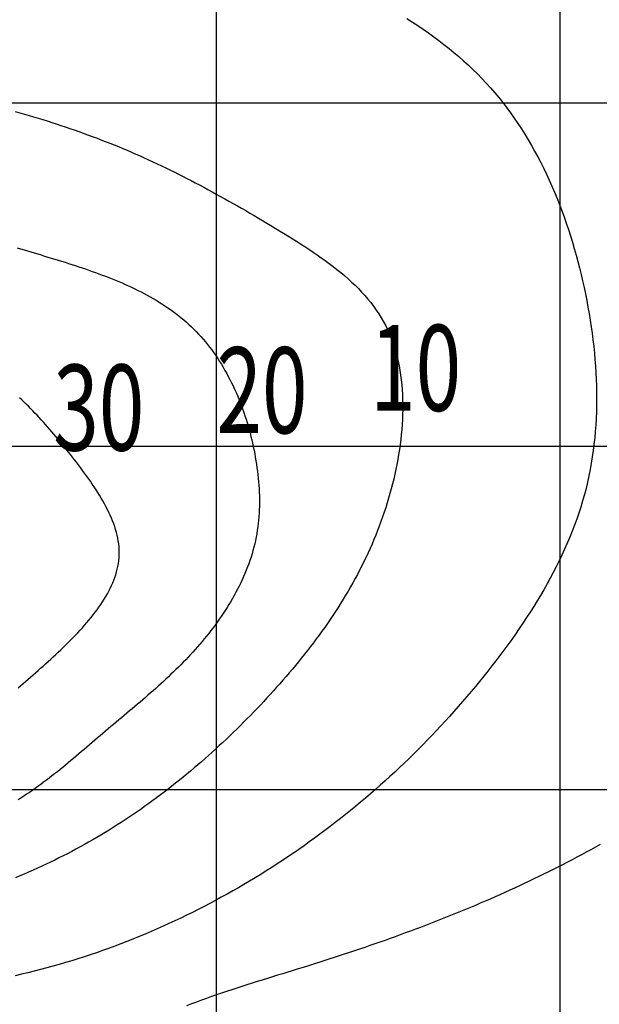
# Model space of a CAD drawing. Extents: x 0 to 420, y 0 to 297.
# Drawn here: x 360 to 371, y 229 to 248 of the extents above; entities that cross this region are included whole.
import ezdxf

# ---------------------------------------------------------------- set-up
doc = ezdxf.new("R2010")
doc.units = 0
doc.linetypes.add('SOLID', pattern=[0])
doc.layers.get('0').update_dxf_attribs({"linetype": 'CONTINUOUS'})
doc.layers.add('0___1', color=7, linetype='CONTINUOUS')
doc.styles.get("Standard").update_dxf_attribs({"font": 'txt.shx', "width": 0.7, "bigfont": 'extfont.shx'})

msp = doc.modelspace()

# ---------------------------------------------------------------- linework, layer by layer
at = {"color": 4, "linetype": 'CONTINUOUS'}
for p, q in [((363.746, 213.097), (363.746, 273.097)), ((370.413, 213.097), (370.413, 273.097)), ((297.08, 246.431), (403.746, 246.431)), ((297.08, 239.764), (403.746, 239.764))]:
    msp.add_line(p, q, dxfattribs=at)
at = {"color": 6, "linetype": 'SOLID'}
msp.add_line((297.08, 233.097), (403.746, 233.097), dxfattribs=at)
for points in [[(367.439, 248.063, 0), (367.546, 247.996, 0), (367.652, 247.927, 0), (367.756, 247.857, 0), (367.859, 247.786, 0), (367.961, 247.713, 0), (368.061, 247.639, 0), (368.16, 247.564, 0), (368.258, 247.486, 0), (368.354, 247.408, 0), (368.449, 247.327, 0), (368.542, 247.245, 0), (368.633, 247.162, 0), (368.723, 247.077, 0), (368.811, 246.99, 0), (368.897, 246.901, 0), (368.982, 246.811, 0), (369.065, 246.719, 0), (369.146, 246.625, 0), (369.225, 246.53, 0), (369.303, 246.433, 0), (369.378, 246.334, 0), (369.452, 246.234, 0), (369.524, 246.133, 0), (369.594, 246.029, 0), (369.663, 245.925, 0), (369.73, 245.819, 0), (369.795, 245.711, 0), (369.859, 245.603, 0), (369.92, 245.493, 0), (369.98, 245.382, 0), (370.039, 245.269, 0), (370.096, 245.156, 0), (370.151, 245.041, 0), (370.204, 244.926, 0), (370.256, 244.809, 0), (370.307, 244.692, 0), (370.356, 244.573, 0), (370.403, 244.454, 0), (370.448, 244.334, 0), (370.493, 244.213, 0), (370.535, 244.091, 0), (370.576, 243.969, 0), (370.616, 243.846, 0), (370.654, 243.722, 0), (370.69, 243.598, 0), (370.725, 243.474, 0), (370.759, 243.349, 0), (370.791, 243.223, 0), (370.822, 243.097, 0), (370.852, 242.971, 0), (370.88, 242.845, 0), (370.906, 242.718, 0), (370.931, 242.591, 0), (370.955, 242.464, 0), (370.978, 242.336, 0), (370.999, 242.209, 0), (371.018, 242.081, 0), (371.036, 241.954, 0), (371.052, 241.826, 0), (371.067, 241.699, 0), (371.08, 241.571, 0), (371.091, 241.443, 0), (371.101, 241.316, 0), (371.109, 241.189, 0), (371.115, 241.061, 0), (371.12, 240.934, 0), (371.122, 240.807, 0), (371.123, 240.68, 0), (371.122, 240.554, 0), (371.119, 240.428, 0), (371.113, 240.302, 0), (371.106, 240.176, 0), (371.097, 240.051, 0), (371.086, 239.926, 0), (371.072, 239.801, 0), (371.057, 239.677, 0), (371.039, 239.553, 0), (371.019, 239.43, 0), (370.997, 239.307, 0), (370.973, 239.185, 0), (370.946, 239.063, 0), (370.917, 238.942, 0), (370.885, 238.822, 0), (370.851, 238.702, 0), (370.815, 238.582, 0), (370.777, 238.464, 0), (370.736, 238.346, 0), (370.693, 238.228, 0), (370.648, 238.111, 0), (370.602, 237.995, 0), (370.553, 237.879, 0), (370.502, 237.764, 0), (370.45, 237.65, 0), (370.395, 237.536, 0), (370.339, 237.423, 0), (370.281, 237.311, 0), (370.222, 237.199, 0), (370.161, 237.088, 0), (370.098, 236.977, 0), (370.034, 236.867, 0), (369.968, 236.758, 0), (369.902, 236.649, 0), (369.833, 236.541, 0), (369.764, 236.434, 0), (369.693, 236.327, 0), (369.621, 236.221, 0), (369.548, 236.116, 0), (369.474, 236.011, 0), (369.399, 235.907, 0), (369.323, 235.803, 0), (369.246, 235.7, 0), (369.169, 235.598, 0), (369.09, 235.497, 0), (369.011, 235.396, 0), (368.931, 235.296, 0), (368.851, 235.196, 0), (368.769, 235.097, 0), (368.688, 234.999, 0), (368.605, 234.902, 0), (368.522, 234.805, 0), (368.438, 234.709, 0), (368.354, 234.613, 0), (368.269, 234.518, 0), (368.184, 234.424, 0), (368.098, 234.331, 0), (368.011, 234.238, 0), (367.923, 234.146, 0), (367.835, 234.055, 0), (367.747, 233.964, 0), (367.658, 233.874, 0), (367.568, 233.785, 0), (367.477, 233.696, 0), (367.386, 233.609, 0), (367.295, 233.522, 0), (367.203, 233.435, 0), (367.11, 233.35, 0), (367.017, 233.265, 0), (366.923, 233.18, 0), (366.828, 233.097, 0), (366.733, 233.014, 0), (366.637, 232.932, 0), (366.541, 232.851, 0), (366.444, 232.77, 0), (366.346, 232.691, 0), (366.248, 232.612, 0), (366.15, 232.533, 0), (366.051, 232.456, 0), (365.951, 232.379, 0), (365.85, 232.303, 0), (365.75, 232.228, 0), (365.648, 232.153, 0), (365.546, 232.079, 0), (365.443, 232.006, 0), (365.34, 231.934, 0), (365.237, 231.863, 0), (365.132, 231.792, 0), (365.027, 231.722, 0), (364.922, 231.653, 0), (364.816, 231.585, 0), (364.71, 231.517, 0), (364.603, 231.45, 0), (364.495, 231.384, 0), (364.387, 231.319, 0), (364.278, 231.255, 0), (364.169, 231.191, 0), (364.059, 231.128, 0), (363.949, 231.067, 0), (363.838, 231.005, 0), (363.727, 230.945, 0), (363.616, 230.886, 0), (363.503, 230.827, 0), (363.391, 230.77, 0), (363.278, 230.713, 0), (363.164, 230.657, 0), (363.05, 230.602, 0), (362.936, 230.548, 0), (362.821, 230.494, 0), (362.706, 230.442, 0), (362.59, 230.391, 0), (362.474, 230.34, 0), (362.357, 230.291, 0), (362.241, 230.242, 0), (362.123, 230.195, 0), (362.006, 230.148, 0), (361.888, 230.102, 0), (361.77, 230.058, 0), (361.651, 230.014, 0), (361.532, 229.971, 0), (361.413, 229.93, 0), (361.293, 229.889, 0), (361.173, 229.849, 0), (361.053, 229.811, 0), (360.933, 229.773, 0), (360.812, 229.737, 0), (360.691, 229.701, 0), (360.57, 229.667, 0), (360.448, 229.633, 0), (360.327, 229.601, 0), (360.205, 229.57, 0), (360.082, 229.54, 0), (359.96, 229.511, 0), (359.837, 229.483, 0)], [(359.838, 246.26, 0), (359.927, 246.234, 0), (360.016, 246.209, 0), (360.105, 246.183, 0), (360.194, 246.157, 0), (360.282, 246.13, 0), (360.37, 246.103, 0), (360.459, 246.076, 0), (360.547, 246.048, 0), (360.634, 246.02, 0), (360.722, 245.991, 0), (360.809, 245.962, 0), (360.896, 245.932, 0), (360.983, 245.903, 0), (361.07, 245.872, 0), (361.157, 245.841, 0), (361.243, 245.81, 0), (361.329, 245.778, 0), (361.415, 245.746, 0), (361.5, 245.713, 0), (361.585, 245.68, 0), (361.671, 245.646, 0), (361.755, 245.612, 0), (361.84, 245.578, 0), (361.924, 245.542, 0), (362.008, 245.507, 0), (362.092, 245.471, 0), (362.176, 245.434, 0), (362.26, 245.397, 0), (362.343, 245.36, 0), (362.426, 245.322, 0), (362.509, 245.284, 0), (362.592, 245.245, 0), (362.675, 245.206, 0), (362.758, 245.166, 0), (362.84, 245.126, 0), (362.922, 245.086, 0), (363.005, 245.045, 0), (363.087, 245.003, 0), (363.169, 244.962, 0), (363.251, 244.92, 0), (363.333, 244.877, 0), (363.414, 244.834, 0), (363.496, 244.791, 0), (363.578, 244.747, 0), (363.659, 244.703, 0), (363.741, 244.658, 0), (363.823, 244.613, 0), (363.904, 244.568, 0), (363.986, 244.522, 0), (364.067, 244.476, 0), (364.149, 244.43, 0), (364.23, 244.383, 0), (364.312, 244.336, 0), (364.394, 244.288, 0), (364.475, 244.241, 0), (364.557, 244.192, 0), (364.639, 244.144, 0), (364.72, 244.095, 0), (364.802, 244.046, 0), (364.884, 243.996, 0), (364.966, 243.946, 0), (365.048, 243.896, 0), (365.13, 243.845, 0), (365.212, 243.794, 0), (365.294, 243.743, 0), (365.376, 243.691, 0), (365.457, 243.639, 0), (365.538, 243.585, 0), (365.618, 243.532, 0), (365.698, 243.477, 0), (365.776, 243.422, 0), (365.854, 243.367, 0), (365.931, 243.31, 0), (366.007, 243.252, 0), (366.081, 243.194, 0), (366.155, 243.135, 0), (366.226, 243.074, 0), (366.297, 243.013, 0), (366.366, 242.95, 0), (366.433, 242.887, 0), (366.498, 242.822, 0), (366.561, 242.756, 0), (366.623, 242.689, 0), (366.682, 242.62, 0), (366.739, 242.55, 0), (366.794, 242.478, 0), (366.846, 242.406, 0), (366.896, 242.331, 0), (366.943, 242.255, 0), (366.988, 242.178, 0), (367.029, 242.099, 0), (367.068, 242.018, 0), (367.104, 241.936, 0), (367.138, 241.852, 0), (367.169, 241.767, 0), (367.198, 241.681, 0), (367.224, 241.594, 0), (367.247, 241.505, 0), (367.268, 241.416, 0), (367.287, 241.325, 0), (367.304, 241.234, 0), (367.318, 241.141, 0), (367.33, 241.048, 0), (367.34, 240.954, 0), (367.348, 240.86, 0), (367.353, 240.765, 0), (367.357, 240.669, 0), (367.359, 240.573, 0), (367.359, 240.477, 0), (367.357, 240.38, 0), (367.353, 240.283, 0), (367.347, 240.185, 0), (367.34, 240.088, 0), (367.331, 239.991, 0), (367.321, 239.893, 0), (367.309, 239.796, 0), (367.295, 239.699, 0), (367.28, 239.602, 0), (367.263, 239.506, 0), (367.245, 239.41, 0), (367.226, 239.314, 0), (367.206, 239.219, 0), (367.184, 239.124, 0), (367.161, 239.03, 0), (367.137, 238.937, 0), (367.112, 238.844, 0), (367.085, 238.752, 0), (367.058, 238.66, 0), (367.029, 238.569, 0), (367, 238.479, 0), (366.969, 238.389, 0), (366.937, 238.3, 0), (366.904, 238.211, 0), (366.871, 238.123, 0), (366.836, 238.036, 0), (366.8, 237.949, 0), (366.763, 237.863, 0), (366.725, 237.777, 0), (366.686, 237.692, 0), (366.647, 237.607, 0), (366.606, 237.523, 0), (366.565, 237.44, 0), (366.522, 237.357, 0), (366.479, 237.274, 0), (366.435, 237.192, 0), (366.39, 237.11, 0), (366.344, 237.03, 0), (366.297, 236.949, 0), (366.25, 236.869, 0), (366.202, 236.79, 0), (366.153, 236.71, 0), (366.103, 236.632, 0), (366.053, 236.554, 0), (366.001, 236.476, 0), (365.949, 236.399, 0), (365.897, 236.322, 0), (365.844, 236.246, 0), (365.79, 236.17, 0), (365.735, 236.095, 0), (365.68, 236.02, 0), (365.624, 235.945, 0), (365.568, 235.871, 0), (365.511, 235.798, 0), (365.453, 235.724, 0), (365.395, 235.651, 0), (365.336, 235.579, 0), (365.277, 235.507, 0), (365.217, 235.435, 0), (365.157, 235.364, 0), (365.097, 235.293, 0), (365.035, 235.222, 0), (364.974, 235.152, 0), (364.912, 235.082, 0), (364.849, 235.013, 0), (364.787, 234.944, 0), (364.723, 234.875, 0), (364.66, 234.806, 0), (364.596, 234.738, 0), (364.531, 234.67, 0), (364.467, 234.603, 0), (364.402, 234.536, 0), (364.336, 234.469, 0), (364.27, 234.403, 0), (364.204, 234.337, 0), (364.138, 234.271, 0), (364.071, 234.206, 0), (364.003, 234.141, 0), (363.936, 234.077, 0), (363.868, 234.013, 0), (363.799, 233.949, 0), (363.731, 233.886, 0), (363.662, 233.823, 0), (363.592, 233.761, 0), (363.522, 233.699, 0), (363.452, 233.637, 0), (363.381, 233.576, 0), (363.31, 233.516, 0), (363.239, 233.456, 0), (363.168, 233.396, 0), (363.096, 233.337, 0), (363.023, 233.278, 0), (362.95, 233.22, 0), (362.877, 233.162, 0), (362.804, 233.105, 0), (362.73, 233.048, 0), (362.656, 232.992, 0), (362.581, 232.936, 0), (362.506, 232.881, 0), (362.431, 232.826, 0), (362.356, 232.772, 0), (362.28, 232.719, 0), (362.203, 232.666, 0), (362.127, 232.613, 0), (362.05, 232.561, 0), (361.972, 232.51, 0), (361.895, 232.459, 0), (361.817, 232.409, 0), (361.738, 232.359, 0), (361.66, 232.31, 0), (361.58, 232.261, 0), (361.501, 232.213, 0), (361.421, 232.166, 0), (361.341, 232.119, 0), (361.261, 232.073, 0), (361.18, 232.028, 0), (361.099, 231.983, 0), (361.017, 231.938, 0), (360.935, 231.895, 0), (360.853, 231.852, 0), (360.77, 231.809, 0), (360.687, 231.768, 0), (360.604, 231.727, 0), (360.521, 231.686, 0), (360.437, 231.647, 0), (360.353, 231.607, 0), (360.268, 231.569, 0), (360.183, 231.531, 0), (360.098, 231.494, 0), (360.013, 231.457, 0), (359.927, 231.421, 0), (359.841, 231.386, 0)], [(359.877, 243.611, 0), (359.942, 243.592, 0), (360.008, 243.573, 0), (360.074, 243.553, 0), (360.141, 243.534, 0), (360.207, 243.514, 0), (360.273, 243.495, 0), (360.339, 243.475, 0), (360.405, 243.455, 0), (360.472, 243.435, 0), (360.538, 243.415, 0), (360.605, 243.394, 0), (360.671, 243.374, 0), (360.738, 243.354, 0), (360.804, 243.333, 0), (360.871, 243.312, 0), (360.937, 243.291, 0), (361.003, 243.269, 0), (361.069, 243.247, 0), (361.135, 243.225, 0), (361.201, 243.203, 0), (361.267, 243.18, 0), (361.333, 243.157, 0), (361.398, 243.134, 0), (361.463, 243.11, 0), (361.528, 243.086, 0), (361.592, 243.062, 0), (361.657, 243.037, 0), (361.721, 243.011, 0), (361.784, 242.985, 0), (361.848, 242.959, 0), (361.91, 242.932, 0), (361.973, 242.904, 0), (362.035, 242.876, 0), (362.097, 242.848, 0), (362.158, 242.818, 0), (362.219, 242.788, 0), (362.279, 242.758, 0), (362.339, 242.727, 0), (362.398, 242.695, 0), (362.457, 242.663, 0), (362.515, 242.629, 0), (362.573, 242.596, 0), (362.63, 242.561, 0), (362.686, 242.526, 0), (362.742, 242.489, 0), (362.797, 242.452, 0), (362.851, 242.415, 0), (362.905, 242.376, 0), (362.957, 242.336, 0), (363.01, 242.296, 0), (363.061, 242.255, 0), (363.112, 242.213, 0), (363.161, 242.169, 0), (363.21, 242.125, 0), (363.258, 242.08, 0), (363.306, 242.034, 0), (363.352, 241.987, 0), (363.397, 241.939, 0), (363.442, 241.89, 0), (363.486, 241.84, 0), (363.528, 241.789, 0), (363.57, 241.737, 0), (363.611, 241.685, 0), (363.652, 241.631, 0), (363.691, 241.577, 0), (363.729, 241.522, 0), (363.767, 241.466, 0), (363.804, 241.409, 0), (363.839, 241.352, 0), (363.874, 241.294, 0), (363.908, 241.235, 0), (363.942, 241.176, 0), (363.974, 241.116, 0), (364.005, 241.055, 0), (364.036, 240.994, 0), (364.066, 240.932, 0), (364.095, 240.87, 0), (364.123, 240.807, 0), (364.15, 240.744, 0), (364.177, 240.68, 0), (364.202, 240.616, 0), (364.227, 240.551, 0), (364.251, 240.486, 0), (364.274, 240.42, 0), (364.296, 240.355, 0), (364.318, 240.289, 0), (364.338, 240.222, 0), (364.358, 240.156, 0), (364.377, 240.089, 0), (364.395, 240.022, 0), (364.412, 239.954, 0), (364.428, 239.887, 0), (364.444, 239.819, 0), (364.459, 239.751, 0), (364.473, 239.684, 0), (364.486, 239.616, 0), (364.498, 239.548, 0), (364.51, 239.479, 0), (364.521, 239.411, 0), (364.53, 239.343, 0), (364.539, 239.275, 0), (364.548, 239.207, 0), (364.555, 239.139, 0), (364.561, 239.071, 0), (364.566, 239.003, 0), (364.57, 238.935, 0), (364.574, 238.868, 0), (364.576, 238.8, 0), (364.577, 238.732, 0), (364.577, 238.665, 0), (364.576, 238.597, 0), (364.574, 238.53, 0), (364.571, 238.463, 0), (364.566, 238.396, 0), (364.561, 238.329, 0), (364.554, 238.263, 0), (364.546, 238.196, 0), (364.536, 238.13, 0), (364.526, 238.064, 0), (364.514, 237.999, 0), (364.5, 237.933, 0), (364.486, 237.868, 0), (364.47, 237.803, 0), (364.452, 237.738, 0), (364.434, 237.674, 0), (364.414, 237.61, 0), (364.393, 237.546, 0), (364.371, 237.482, 0), (364.347, 237.419, 0), (364.323, 237.356, 0), (364.297, 237.294, 0), (364.27, 237.232, 0), (364.243, 237.17, 0), (364.214, 237.108, 0), (364.184, 237.047, 0), (364.153, 236.986, 0), (364.122, 236.926, 0), (364.089, 236.866, 0), (364.055, 236.807, 0), (364.021, 236.748, 0), (363.986, 236.689, 0), (363.95, 236.631, 0), (363.913, 236.573, 0), (363.875, 236.516, 0), (363.837, 236.459, 0), (363.798, 236.402, 0), (363.758, 236.346, 0), (363.718, 236.291, 0), (363.677, 236.236, 0), (363.636, 236.182, 0), (363.594, 236.128, 0), (363.551, 236.074, 0), (363.508, 236.021, 0), (363.464, 235.969, 0), (363.42, 235.917, 0), (363.376, 235.866, 0), (363.331, 235.816, 0), (363.285, 235.765, 0), (363.24, 235.716, 0), (363.194, 235.666, 0), (363.147, 235.618, 0), (363.1, 235.569, 0), (363.053, 235.521, 0), (363.005, 235.474, 0), (362.958, 235.427, 0), (362.909, 235.38, 0), (362.861, 235.334, 0), (362.812, 235.287, 0), (362.763, 235.242, 0), (362.714, 235.196, 0), (362.664, 235.151, 0), (362.615, 235.106, 0), (362.565, 235.061, 0), (362.514, 235.016, 0), (362.464, 234.972, 0), (362.414, 234.928, 0), (362.363, 234.884, 0), (362.312, 234.84, 0), (362.261, 234.796, 0), (362.21, 234.752, 0), (362.159, 234.709, 0), (362.107, 234.665, 0), (362.056, 234.622, 0), (362.004, 234.578, 0), (361.953, 234.535, 0), (361.901, 234.492, 0), (361.849, 234.448, 0), (361.798, 234.405, 0), (361.746, 234.361, 0), (361.694, 234.318, 0), (361.642, 234.274, 0), (361.591, 234.23, 0), (361.539, 234.186, 0), (361.487, 234.142, 0), (361.436, 234.098, 0), (361.384, 234.054, 0), (361.333, 234.009, 0), (361.281, 233.965, 0), (361.229, 233.921, 0), (361.178, 233.877, 0), (361.126, 233.833, 0), (361.074, 233.789, 0), (361.022, 233.745, 0), (360.97, 233.701, 0), (360.918, 233.658, 0), (360.866, 233.614, 0), (360.813, 233.571, 0), (360.761, 233.528, 0), (360.708, 233.486, 0), (360.655, 233.443, 0), (360.602, 233.401, 0), (360.549, 233.36, 0), (360.495, 233.319, 0), (360.442, 233.278, 0), (360.388, 233.237, 0), (360.334, 233.197, 0), (360.279, 233.158, 0), (360.225, 233.118, 0), (360.17, 233.08, 0), (360.115, 233.042, 0), (360.059, 233.004, 0), (360.003, 232.968, 0), (359.947, 232.931, 0), (359.891, 232.896, 0)], [(359.895, 235.073, 0), (359.943, 235.114, 0), (359.991, 235.155, 0), (360.039, 235.196, 0), (360.087, 235.238, 0), (360.136, 235.28, 0), (360.184, 235.322, 0), (360.233, 235.365, 0), (360.281, 235.408, 0), (360.33, 235.451, 0), (360.379, 235.495, 0), (360.428, 235.539, 0), (360.477, 235.583, 0), (360.526, 235.628, 0), (360.575, 235.673, 0), (360.624, 235.719, 0), (360.673, 235.765, 0), (360.722, 235.811, 0), (360.77, 235.857, 0), (360.818, 235.904, 0), (360.866, 235.951, 0), (360.913, 235.998, 0), (360.96, 236.046, 0), (361.006, 236.094, 0), (361.052, 236.142, 0), (361.097, 236.191, 0), (361.141, 236.239, 0), (361.185, 236.289, 0), (361.228, 236.338, 0), (361.269, 236.388, 0), (361.31, 236.437, 0), (361.35, 236.488, 0), (361.389, 236.538, 0), (361.427, 236.589, 0), (361.463, 236.64, 0), (361.499, 236.691, 0), (361.533, 236.742, 0), (361.565, 236.794, 0), (361.596, 236.846, 0), (361.626, 236.898, 0), (361.654, 236.95, 0), (361.681, 237.002, 0), (361.706, 237.055, 0), (361.729, 237.108, 0), (361.751, 237.161, 0), (361.771, 237.214, 0), (361.789, 237.268, 0), (361.805, 237.322, 0), (361.819, 237.376, 0), (361.831, 237.43, 0), (361.84, 237.484, 0), (361.848, 237.538, 0), (361.854, 237.593, 0), (361.857, 237.647, 0), (361.858, 237.702, 0), (361.856, 237.757, 0), (361.852, 237.812, 0), (361.847, 237.868, 0), (361.838, 237.923, 0), (361.828, 237.978, 0), (361.816, 238.034, 0), (361.802, 238.089, 0), (361.786, 238.145, 0), (361.768, 238.201, 0), (361.749, 238.256, 0), (361.727, 238.312, 0), (361.705, 238.367, 0), (361.68, 238.423, 0), (361.655, 238.478, 0), (361.628, 238.534, 0), (361.599, 238.589, 0), (361.57, 238.644, 0), (361.539, 238.699, 0), (361.507, 238.754, 0), (361.474, 238.809, 0), (361.441, 238.864, 0), (361.406, 238.918, 0), (361.371, 238.973, 0), (361.334, 239.027, 0), (361.297, 239.081, 0), (361.26, 239.134, 0), (361.222, 239.188, 0), (361.184, 239.241, 0), (361.145, 239.293, 0), (361.106, 239.346, 0), (361.067, 239.398, 0), (361.027, 239.45, 0), (360.987, 239.501, 0), (360.948, 239.552, 0), (360.908, 239.603, 0), (360.868, 239.654, 0), (360.829, 239.704, 0), (360.789, 239.753, 0), (360.749, 239.803, 0), (360.709, 239.851, 0), (360.669, 239.9, 0), (360.628, 239.948, 0), (360.588, 239.996, 0), (360.547, 240.043, 0), (360.507, 240.09, 0), (360.466, 240.137, 0), (360.425, 240.183, 0), (360.384, 240.228, 0), (360.343, 240.274, 0), (360.302, 240.319, 0), (360.26, 240.363, 0), (360.218, 240.407, 0), (360.176, 240.451, 0), (360.134, 240.494, 0), (360.092, 240.537, 0), (360.049, 240.579, 0), (360.006, 240.621, 0), (359.963, 240.663, 0), (359.92, 240.704, 0)], [(371.19, 232.029, 0), (371.101, 231.979, 0), (371.01, 231.929, 0), (370.92, 231.879, 0), (370.829, 231.83, 0), (370.738, 231.782, 0), (370.647, 231.733, 0), (370.555, 231.685, 0), (370.463, 231.638, 0), (370.371, 231.591, 0), (370.279, 231.544, 0), (370.186, 231.498, 0), (370.093, 231.452, 0), (370, 231.406, 0), (369.907, 231.361, 0), (369.813, 231.316, 0), (369.719, 231.272, 0), (369.625, 231.228, 0), (369.531, 231.184, 0), (369.437, 231.141, 0), (369.342, 231.098, 0), (369.247, 231.055, 0), (369.152, 231.013, 0), (369.056, 230.971, 0), (368.961, 230.93, 0), (368.865, 230.889, 0), (368.769, 230.848, 0), (368.673, 230.808, 0), (368.577, 230.767, 0), (368.48, 230.728, 0), (368.384, 230.688, 0), (368.287, 230.649, 0), (368.19, 230.61, 0), (368.093, 230.572, 0), (367.996, 230.534, 0), (367.898, 230.496, 0), (367.801, 230.458, 0), (367.703, 230.421, 0), (367.605, 230.384, 0), (367.507, 230.348, 0), (367.409, 230.312, 0), (367.311, 230.276, 0), (367.213, 230.24, 0), (367.114, 230.204, 0), (367.016, 230.169, 0), (366.917, 230.134, 0), (366.818, 230.1, 0), (366.72, 230.066, 0), (366.621, 230.032, 0), (366.522, 229.998, 0), (366.423, 229.964, 0), (366.324, 229.931, 0), (366.224, 229.898, 0), (366.125, 229.866, 0), (366.026, 229.833, 0), (365.926, 229.801, 0), (365.827, 229.769, 0), (365.728, 229.737, 0), (365.628, 229.706, 0), (365.529, 229.675, 0), (365.429, 229.644, 0), (365.329, 229.613, 0), (365.23, 229.582, 0), (365.13, 229.552, 0), (365.031, 229.521, 0), (364.931, 229.491, 0), (364.832, 229.46, 0), (364.732, 229.43, 0), (364.633, 229.399, 0), (364.534, 229.368, 0), (364.435, 229.337, 0), (364.335, 229.306, 0), (364.236, 229.275, 0), (364.138, 229.243, 0), (364.039, 229.211, 0), (363.94, 229.178, 0), (363.842, 229.145, 0), (363.744, 229.112, 0), (363.646, 229.078, 0), (363.548, 229.043, 0), (363.45, 229.008, 0), (363.353, 228.972, 0), (363.256, 228.935, 0), (363.159, 228.898, 0)]]:
    msp.add_polyline3d(points)

# ---------------------------------------------------------------- texts
at = {"layer": '0___1', "width": 0.7}
for s, p in [('10', (366.727, 240.45)), ('20', (363.744, 240.016)), ('30', (360.577, 239.679))]:
    msp.add_text(s, height=1.6667, dxfattribs=at).set_placement(p)

doc.saveas('drawing.dxf')
